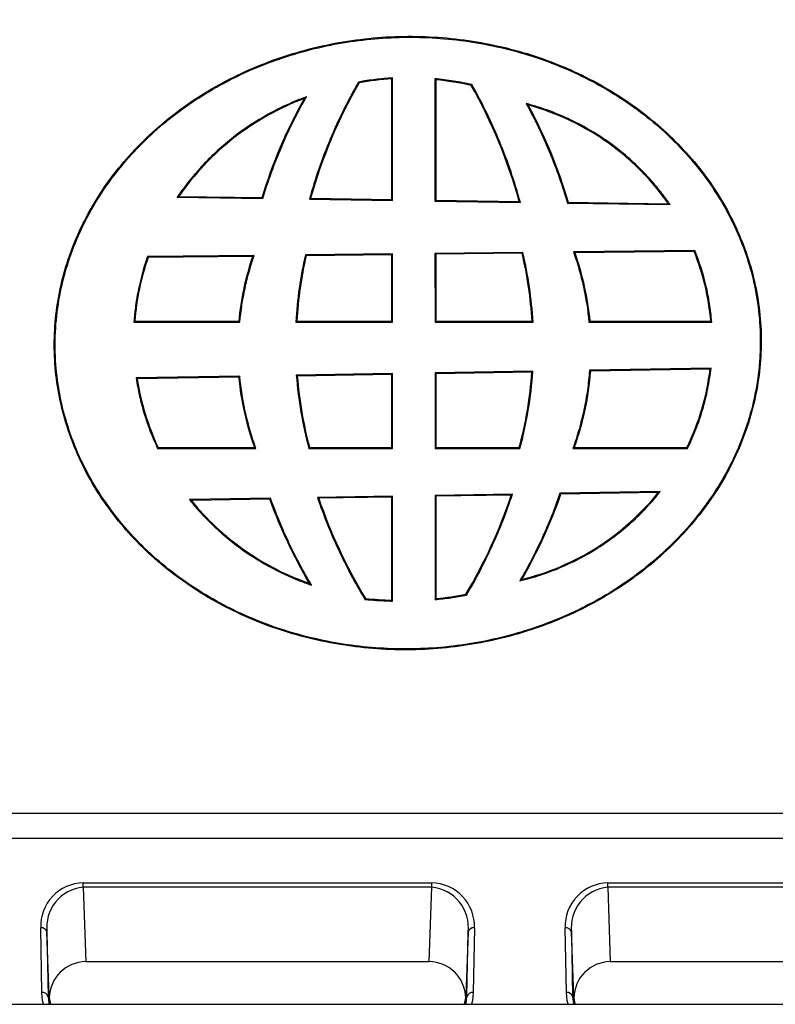
# Model space of a CAD drawing. Units: inches. Extents: x 33 to 1259, y -60 to 432.
# Drawn here: x 434 to 436, y 135 to 138 of the extents above; entities that cross this region are included whole.
import ezdxf

# ---------------------------------------------------------------- set-up
doc = ezdxf.new("R2010")
doc.units = ezdxf.units.IN
doc.header["$LTSCALE"] = 10
doc.header["$MEASUREMENT"] = 0
doc.layers.get('0').update_dxf_attribs({"linetype": 'CONTINUOUS'})

msp = doc.modelspace()

# ---------------------------------------------------------------- linework, layer by layer
at = {"color": 7, "linetype": 'Continuous', "lineweight": 25}
for p, q in [((435.1971, 138.1341), (435.1988, 138.1317)), ((435.2995, 138.1463), (435.2967, 138.1434)), ((435.2967, 137.7822), (435.2967, 138.1434)), ((435.2995, 137.7794), (435.2995, 138.1463)), ((435.4264, 138.1441), (435.4264, 137.7775)), ((435.4264, 138.1441), (435.4292, 138.1411)), ((435.4292, 138.1411), (435.4292, 137.7802)), ((435.5369, 138.1263), (435.5351, 138.124)), ((435.0411, 138.0898), (435.035, 138.0847)), ((435.6996, 138.0698), (435.7051, 138.0655)), ((434.654, 137.7891), (434.6592, 137.7918)), ((434.654, 137.7891), (434.9106, 137.7852)), ((434.6592, 137.7918), (434.9086, 137.7881)), ((434.9106, 137.7852), (434.9086, 137.7881)), ((435.05, 137.7831), (435.0536, 137.7859)), ((435.05, 137.7831), (435.2995, 137.7794)), ((435.0536, 137.7859), (435.2967, 137.7822)), ((435.2995, 137.7794), (435.2967, 137.7822)), ((435.4264, 137.7775), (435.4292, 137.7802)), ((435.4264, 137.7775), (435.6821, 137.7736)), ((435.4292, 137.7802), (435.6785, 137.7765)), ((435.6821, 137.7736), (435.6785, 137.7765)), ((435.823, 137.7715), (435.825, 137.7743)), ((435.823, 137.7715), (436.1307, 137.7669)), ((435.825, 137.7743), (436.1254, 137.7697)), ((436.1307, 137.7669), (436.1254, 137.7697)), ((435.2995, 137.6195), (435.0382, 137.6166)), ((435.2995, 137.6195), (435.2967, 137.6168)), ((435.2995, 137.4153), (435.2995, 137.6195)), ((435.6896, 137.6239), (435.4264, 137.6209)), ((435.4264, 137.6209), (435.4265, 137.4153)), ((435.4264, 137.6209), (435.4292, 137.6183)), ((435.6874, 137.6212), (435.4292, 137.6183)), ((435.6896, 137.6239), (435.6874, 137.6212)), ((436.2045, 137.6297), (435.8413, 137.6256)), ((435.8413, 137.6256), (435.8452, 137.6229)), ((436.2027, 137.6269), (435.8452, 137.6229)), ((436.2045, 137.6297), (436.2027, 137.6269)), ((434.8845, 137.6148), (434.5648, 137.6112)), ((434.5648, 137.6112), (434.5668, 137.6086)), ((434.8806, 137.6121), (434.5668, 137.6086)), ((434.8845, 137.6148), (434.8806, 137.6121)), ((435.0382, 137.6166), (435.0404, 137.6139)), ((435.2967, 137.6168), (435.0404, 137.6139)), ((435.2967, 137.4181), (435.2967, 137.6168)), ((435.4292, 137.6183), (435.4292, 137.4181)), ((434.5244, 137.4153), (434.5273, 137.4181)), ((434.5244, 137.4153), (434.8418, 137.4153)), ((434.5273, 137.4181), (434.8393, 137.4181)), ((434.8418, 137.4153), (434.8393, 137.4181)), ((435.0094, 137.4153), (435.0123, 137.4181)), ((435.0094, 137.4153), (435.2995, 137.4153)), ((435.0123, 137.4181), (435.2967, 137.4181)), ((435.2995, 137.4153), (435.2967, 137.4181)), ((435.4265, 137.4153), (435.4292, 137.4181)), ((435.4265, 137.4153), (435.7201, 137.4153)), ((435.4292, 137.4181), (435.7172, 137.4181)), ((435.7201, 137.4153), (435.7172, 137.4181)), ((435.8877, 137.4153), (435.8902, 137.4181)), ((435.8877, 137.4153), (436.2556, 137.4153)), ((435.8902, 137.4181), (436.2526, 137.4181)), ((436.2556, 137.4153), (436.2526, 137.4181)), ((435.7194, 137.2682), (435.4265, 137.2632)), ((435.7165, 137.2655), (435.4292, 137.2606)), ((435.7194, 137.2682), (435.7165, 137.2655)), ((436.2535, 137.2773), (435.8893, 137.2711)), ((435.8893, 137.2711), (435.8918, 137.2684)), ((436.2504, 137.2745), (435.8918, 137.2684)), ((436.2535, 137.2773), (436.2504, 137.2745)), ((434.8417, 137.2533), (434.531, 137.248)), ((434.531, 137.248), (434.5342, 137.2454)), ((434.8392, 137.2505), (434.5342, 137.2454)), ((434.8417, 137.2533), (434.8392, 137.2505)), ((435.2995, 137.2611), (435.0109, 137.2562)), ((435.0109, 137.2562), (435.0139, 137.2535)), ((435.2967, 137.2583), (435.0139, 137.2535)), ((435.2995, 137.2611), (435.2967, 137.2583)), ((435.2967, 137.0393), (435.2967, 137.2583)), ((435.2995, 137.0365), (435.2995, 137.2611)), ((435.4265, 137.2632), (435.4265, 137.0365)), ((435.4265, 137.2632), (435.4292, 137.2606)), ((435.4292, 137.2606), (435.4292, 137.0393)), ((434.5954, 137.0365), (434.5971, 137.0393)), ((434.5954, 137.0365), (434.8901, 137.0365)), ((434.5971, 137.0393), (434.8862, 137.0393)), ((434.8901, 137.0365), (434.8862, 137.0393)), ((435.0485, 137.0365), (435.0506, 137.0393)), ((435.0485, 137.0365), (435.2995, 137.0365)), ((435.0506, 137.0393), (435.2967, 137.0393)), ((435.2995, 137.0365), (435.2967, 137.0393)), ((435.4265, 137.0365), (435.4292, 137.0393)), ((435.4265, 137.0365), (435.681, 137.0365)), ((435.4292, 137.0393), (435.6789, 137.0393)), ((435.681, 137.0365), (435.6789, 137.0393)), ((435.8394, 137.0365), (435.8433, 137.0393)), ((435.8394, 137.0365), (436.1827, 137.0365)), ((435.8433, 137.0393), (436.181, 137.0393)), ((436.1827, 137.0365), (436.181, 137.0393)), ((434.9338, 136.8878), (434.6907, 136.8836)), ((434.6907, 136.8836), (434.6964, 136.881)), ((434.9319, 136.885), (434.6964, 136.881)), ((434.9338, 136.8878), (434.9319, 136.885)), ((435.2995, 136.894), (435.0742, 136.8902)), ((435.0742, 136.8902), (435.078, 136.8875)), ((435.2967, 136.8912), (435.078, 136.8875)), ((435.2995, 136.894), (435.2967, 136.8912)), ((435.2967, 136.5825), (435.2967, 136.8912)), ((435.2995, 136.5797), (435.2995, 136.894)), ((435.6586, 136.9001), (435.4265, 136.8961)), ((435.4265, 136.8961), (435.4265, 136.5841)), ((435.4265, 136.8961), (435.4292, 136.8935)), ((435.6548, 136.8973), (435.4292, 136.8935)), ((435.4292, 136.8935), (435.4292, 136.5872)), ((435.6586, 136.9001), (435.6548, 136.8973)), ((436.1012, 136.9076), (435.8009, 136.9025)), ((435.8009, 136.9025), (435.8028, 136.8999)), ((436.0954, 136.9048), (435.8028, 136.8999)), ((436.1012, 136.9076), (436.0954, 136.9048)), ((435.0568, 136.6272), (435.0506, 136.6324)), ((435.6803, 136.64), (435.6859, 136.6442)), ((435.2164, 136.5849), (435.2181, 136.5876)), ((435.4265, 136.5841), (435.4292, 136.5872)), ((435.5206, 136.5973), (435.5188, 136.5999)), ((435.2995, 136.5797), (435.2967, 136.5825)), ((433.5286, 135.9442), (440.5957, 135.9442)), ((440.556, 135.8684), (433.5286, 135.8684)), ((434.3723, 135.7354), (435.417, 135.7354)), ((434.3723, 135.7227), (434.3723, 135.7354)), ((435.417, 135.7227), (435.417, 135.7354)), ((435.9439, 135.7354), (436.9886, 135.7354)), ((435.9439, 135.7227), (435.9439, 135.7354)), ((434.3723, 135.7227), (434.38, 135.4998)), ((435.417, 135.7227), (434.3723, 135.7227)), ((435.4094, 135.4998), (435.417, 135.7227)), ((435.9439, 135.7227), (435.9515, 135.4998)), ((436.9886, 135.7227), (435.9439, 135.7227)), ((434.2484, 135.4077), (434.245, 135.601)), ((434.2639, 135.5884), (434.2673, 135.395)), ((434.2704, 135.3983), (434.2639, 135.5884)), ((435.5255, 135.5884), (435.519, 135.3983)), ((435.5221, 135.395), (435.5255, 135.5884)), ((435.5443, 135.601), (435.5409, 135.4077)), ((435.82, 135.4077), (435.8166, 135.601)), ((435.8354, 135.5884), (435.8388, 135.395)), ((435.842, 135.3983), (435.8354, 135.5884)), ((434.38, 135.4998), (435.4094, 135.4998)), ((435.9515, 135.4998), (436.9809, 135.4998)), ((434.2673, 135.395), (434.2704, 135.3983)), ((434.2709, 135.3917), (434.2741, 135.3721)), ((435.5152, 135.3721), (435.5184, 135.3917)), ((435.519, 135.3983), (435.5221, 135.395)), ((435.8388, 135.395), (435.842, 135.3983)), ((435.8425, 135.3917), (435.8457, 135.3721)), ((432.9334, 135.3721), (448.3975, 135.3721))]:
    msp.add_line(p, q, dxfattribs=at)
at = {"color": 7, "linetype": 'Continuous', "lineweight": 25, "flags": 128}
for points in [[(434.2538, 135.3721), (434.2509, 135.3839), (434.2484, 135.4077)], [(435.5409, 135.4077), (435.5384, 135.3839), (435.5355, 135.3721)], [(435.8254, 135.3721), (435.8225, 135.3839), (435.82, 135.4077)], [(434.2673, 135.395), (434.2694, 135.3746), (434.2699, 135.3721)], [(435.5195, 135.3721), (435.52, 135.3746), (435.5221, 135.395)], [(435.8388, 135.395), (435.8409, 135.3746), (435.8414, 135.3721)]]:
    msp.add_lwpolyline(points, dxfattribs=at)
at = {"color": 7, "linetype": 'Continuous', "lineweight": 25}
for centre, radius, start, end in [((434.3739, 135.6064), 0.129, 90.6964, 182.3756), ((435.4155, 135.6064), 0.129, 357.6244, 89.3036), ((435.9455, 135.6064), 0.129, 90.6964, 182.3756), ((434.3838, 135.6025), 0.1208, 95.4582, 186.7019), ((435.4055, 135.6025), 0.1208, 353.2981, 84.5418), ((435.9554, 135.6025), 0.1208, 95.4582, 186.7019), ((434.2474, 135.5843), 0.0169, 13.9694, 98.1712), ((435.5419, 135.5843), 0.0169, 81.8288, 166.0306), ((435.819, 135.5843), 0.0169, 13.9694, 98.1712), ((434.3811, 135.3896), 0.1102, 90.5896, 178.9373), ((435.4082, 135.3896), 0.1102, 1.0627, 89.4104), ((435.9527, 135.3896), 0.1102, 90.5896, 178.9373), ((434.2508, 135.3909), 0.0169, 13.9694, 98.1712), ((435.5385, 135.3909), 0.0169, 81.8288, 166.0306), ((435.8224, 135.3909), 0.0169, 13.9694, 98.1712), ((434.38, 135.404), 0.1098, 182.9829, 186.4516), ((435.4093, 135.404), 0.1098, 353.5484, 357.0171), ((435.9516, 135.404), 0.1098, 182.9829, 186.4516)]:
    msp.add_arc(centre, radius, start, end, dxfattribs=at)
for points, knots in [([(435.549, 145.1947), (435.9775, 145.0155), (436.3982, 144.8233), (437.217, 144.4016), (437.6152, 144.172), (438.1894, 143.7897), (438.377, 143.6559), (438.744, 143.3748), (438.9234, 143.2275), (439.1868, 142.9973), (439.2738, 142.919), (439.4454, 142.7608), (439.5301, 142.6808), (439.7811, 142.4384), (439.9446, 142.2736), (440.4276, 141.7731), (440.739, 141.4307), (441.1844, 140.8993), (441.3292, 140.7192), (441.6101, 140.3517), (441.7462, 140.1644), (442.0078, 139.7811), (442.1333, 139.585), (442.3116, 139.2828), (442.3694, 139.1807), (442.4532, 139.0252), (442.4806, 138.973), (442.5345, 138.8677), (442.561, 138.8146), (442.6384, 138.6545), (442.6876, 138.5466), (442.7805, 138.3283), (442.8242, 138.2181), (442.9498, 137.8854), (443.026, 137.6607), (443.1028, 137.4364)], [0, 0, 0, 0, 0.125, 0.125, 0.25, 0.25, 0.3125, 0.3125, 0.375, 0.375, 0.40625, 0.40625, 0.4375, 0.4375, 0.5, 0.5, 0.625, 0.625, 0.6875, 0.6875, 0.75, 0.75, 0.8125, 0.8125, 0.84375, 0.84375, 0.859375, 0.859375, 0.875, 0.875, 0.90625, 0.90625, 0.9375, 0.9375, 1, 1, 1, 1]), ([(442.8466, 137.3806), (442.7712, 137.6009), (442.6964, 137.8215), (442.5734, 138.148), (442.5306, 138.2561), (442.4396, 138.4701), (442.3914, 138.576), (442.3152, 138.7333), (442.2892, 138.7855), (442.2361, 138.889), (442.2091, 138.9404), (442.1265, 139.0933), (442.0696, 139.1936), (441.894, 139.4907), (441.7703, 139.6833), (441.5126, 140.06), (441.3785, 140.2441), (441.1018, 140.6053), (440.9592, 140.7823), (440.5206, 141.3048), (440.2141, 141.6414), (439.7387, 142.1336), (439.5779, 142.2956), (439.3308, 142.534), (439.2475, 142.6127), (439.0787, 142.7683), (438.9931, 142.8453), (438.7339, 143.0714), (438.5576, 143.2161), (438.197, 143.4918), (438.0127, 143.6229), (437.449, 143.9974), (437.0585, 144.2219), (436.2561, 144.6344), (435.8442, 144.8224), (435.4249, 144.9977)], [0, 0, 0, 0, 0.0625, 0.0625, 0.09375, 0.09375, 0.125, 0.125, 0.140625, 0.140625, 0.15625, 0.15625, 0.1875, 0.1875, 0.25, 0.25, 0.3125, 0.3125, 0.375, 0.375, 0.5, 0.5, 0.5625, 0.5625, 0.59375, 0.59375, 0.625, 0.625, 0.6875, 0.6875, 0.75, 0.75, 0.875, 0.875, 1, 1, 1, 1]), ([(436.4035, 137.3802), (436.4019, 137.4403), (436.3934, 137.5002), (436.3631, 137.6174), (436.3413, 137.6747), (436.2851, 137.7843), (436.2509, 137.8367), (436.1711, 137.9347), (436.1256, 137.9802), (436.0253, 138.0626), (435.9704, 138.0995), (435.8533, 138.1633), (435.7911, 138.1901), (435.6618, 138.2327), (435.5947, 138.2485), (435.4581, 138.2684), (435.3886, 138.2725), (435.2501, 138.2689), (435.1809, 138.2611), (435.0456, 138.2341), (434.9795, 138.2148), (434.8527, 138.1655), (434.7921, 138.1354), (434.6787, 138.0656), (434.626, 138.0258), (434.5303, 137.9383), (434.4874, 137.8904), (434.4132, 137.7885), (434.3819, 137.7343), (434.3319, 137.6219), (434.3133, 137.5636), (434.2895, 137.445), (434.2843, 137.3847), (434.2877, 137.2645), (434.2962, 137.2046), (434.3265, 137.0874), (434.3483, 137.0301), (434.4044, 136.9205), (434.4387, 136.8681), (434.5184, 136.7702), (434.5639, 136.7246), (434.6643, 136.6422), (434.7191, 136.6053), (434.8362, 136.5416), (434.8984, 136.5147), (435.0277, 136.4721), (435.0948, 136.4563), (435.2314, 136.4364), (435.3009, 136.4323), (435.4395, 136.436), (435.5086, 136.4437), (435.6439, 136.4707), (435.71, 136.49), (435.8368, 136.5394), (435.8974, 136.5695), (436.0108, 136.6393), (436.0636, 136.679), (436.1592, 136.7666), (436.2021, 136.8144), (436.2763, 136.9164), (436.3077, 136.9705), (436.3576, 137.0829), (436.3762, 137.1412), (436.4, 137.2598), (436.4052, 137.3201), (436.4035, 137.3802)], [0, 0, 0, 0, 0.19635, 0.19635, 0.392699, 0.392699, 0.589049, 0.589049, 0.785398, 0.785398, 0.981748, 0.981748, 1.178097, 1.178097, 1.374447, 1.374447, 1.570796, 1.570796, 1.767146, 1.767146, 1.963495, 1.963495, 2.159845, 2.159845, 2.356194, 2.356194, 2.552544, 2.552544, 2.748894, 2.748894, 2.945243, 2.945243, 3.141593, 3.141593, 3.337942, 3.337942, 3.534292, 3.534292, 3.730641, 3.730641, 3.926991, 3.926991, 4.12334, 4.12334, 4.31969, 4.31969, 4.516039, 4.516039, 4.712389, 4.712389, 4.908739, 4.908739, 5.105088, 5.105088, 5.301438, 5.301438, 5.497787, 5.497787, 5.694137, 5.694137, 5.890486, 5.890486, 6.086836, 6.086836, 6.283185, 6.283185, 6.283185, 6.283185]), ([(434.2888, 137.3247), (434.2905, 137.2603), (434.3, 137.1975), (434.3252, 137.1054), (434.3354, 137.075), (434.3595, 137.0152), (434.3732, 136.9862), (434.4037, 136.93), (434.4205, 136.9028), (434.4571, 136.8501), (434.477, 136.8245), (434.5406, 136.7509), (434.5876, 136.7068), (434.6643, 136.6474), (434.691, 136.6288), (434.7463, 136.5938), (434.7745, 136.5777), (434.8612, 136.5333), (434.9214, 136.5089), (435.0151, 136.4799), (435.047, 136.4715), (435.1108, 136.4574), (435.1429, 136.4518), (435.2396, 136.4387), (435.3047, 136.4351), (435.4032, 136.4377), (435.4361, 136.4399), (435.5009, 136.4469), (435.5331, 136.4517), (435.6287, 136.4699), (435.6913, 136.4871), (435.7835, 136.5211), (435.8138, 136.5337), (435.8726, 136.5613), (435.9012, 136.5763), (435.9847, 136.6249), (436.0373, 136.662), (436.0989, 136.715), (436.111, 136.7259), (436.1345, 136.7483), (436.146, 136.7597), (436.1793, 136.7946), (436.2002, 136.8188), (436.2588, 136.8944), (436.2927, 136.9486), (436.3484, 137.0653), (436.3691, 137.1255), (436.3894, 137.2185), (436.3943, 137.2499), (436.3989, 137.2978), (436.4, 137.3139), (436.4011, 137.3459), (436.4012, 137.3619), (436.3992, 137.4415), (436.3901, 137.5044), (436.3691, 137.582), (436.3645, 137.5975), (436.3543, 137.6279), (436.3487, 137.643), (436.3309, 137.6875), (436.3173, 137.7164), (436.2869, 137.7728), (436.2701, 137.8002), (436.2333, 137.8535), (436.2134, 137.8791), (436.1504, 137.9523), (436.1034, 137.9966), (436.0261, 138.0567), (435.9993, 138.0754), (435.9445, 138.1102), (435.9164, 138.1262), (435.8587, 138.1559), (435.8291, 138.1695), (435.7685, 138.1942), (435.7374, 138.2053), (435.6438, 138.2343), (435.5802, 138.2483), (435.4832, 138.2616), (435.4506, 138.2647), (435.3848, 138.2683), (435.3519, 138.2687), (435.254, 138.2661), (435.1893, 138.2592), (435.0933, 138.241), (435.0614, 138.2336), (434.998, 138.2161), (434.9668, 138.2061), (434.8753, 138.1723), (434.8168, 138.1449), (434.7329, 138.0962), (434.7056, 138.0786), (434.6523, 138.0409), (434.6266, 138.0207), (434.5533, 137.9575), (434.5091, 137.9113), (434.4501, 137.8353), (434.4317, 137.8089), (434.3975, 137.7537), (434.3822, 137.7255), (434.3411, 137.6391), (434.3203, 137.579), (434.2999, 137.485), (434.295, 137.453), (434.2889, 137.389), (434.2879, 137.3568), (434.2888, 137.3247)], [0, 0, 0, 0, 0.03125, 0.03125, 0.046875, 0.046875, 0.0625, 0.0625, 0.078125, 0.078125, 0.09375, 0.09375, 0.125, 0.125, 0.140625, 0.140625, 0.15625, 0.15625, 0.1875, 0.1875, 0.203125, 0.203125, 0.21875, 0.21875, 0.25, 0.25, 0.265625, 0.265625, 0.28125, 0.28125, 0.3125, 0.3125, 0.328125, 0.328125, 0.34375, 0.34375, 0.375, 0.375, 0.382812, 0.382812, 0.390625, 0.390625, 0.40625, 0.40625, 0.4375, 0.4375, 0.46875, 0.46875, 0.484375, 0.484375, 0.492187, 0.492187, 0.5, 0.5, 0.53125, 0.53125, 0.539062, 0.539062, 0.546875, 0.546875, 0.5625, 0.5625, 0.578125, 0.578125, 0.59375, 0.59375, 0.625, 0.625, 0.640625, 0.640625, 0.65625, 0.65625, 0.671875, 0.671875, 0.6875, 0.6875, 0.71875, 0.71875, 0.734375, 0.734375, 0.75, 0.75, 0.78125, 0.78125, 0.796875, 0.796875, 0.8125, 0.8125, 0.84375, 0.84375, 0.859375, 0.859375, 0.875, 0.875, 0.90625, 0.90625, 0.921875, 0.921875, 0.9375, 0.9375, 0.96875, 0.96875, 0.984375, 0.984375, 1, 1, 1, 1]), ([(435.1971, 138.1341), (435.1654, 138.0788), (435.1371, 138.0216), (435.1002, 137.9337), (435.0888, 137.904), (435.068, 137.844), (435.0586, 137.8137), (435.05, 137.7831)], [0, 0, 0, 0, 0.5, 0.5, 0.75, 0.75, 1, 1, 1, 1]), ([(435.2995, 138.1463), (435.2823, 138.1453), (435.2652, 138.1438), (435.231, 138.1397), (435.214, 138.1372), (435.1971, 138.1341)], [0, 0, 0, 0, 0.5, 0.5, 1, 1, 1, 1]), ([(435.5369, 138.1263), (435.5187, 138.1305), (435.5004, 138.1341), (435.4636, 138.14), (435.445, 138.1423), (435.4264, 138.1441)], [0, 0, 0, 0, 0.5, 0.5, 1, 1, 1, 1]), ([(435.6821, 137.7736), (435.6737, 137.8043), (435.6645, 137.8348), (435.6439, 137.895), (435.6327, 137.9249), (435.5963, 138.0133), (435.5683, 138.0707), (435.5369, 138.1263)], [0, 0, 0, 0, 0.25, 0.25, 0.5, 0.5, 1, 1, 1, 1]), ([(435.0411, 138.0898), (435.0313, 138.0862), (435.0215, 138.0824), (435.0021, 138.0745), (434.9925, 138.0704), (434.964, 138.0574), (434.9453, 138.048), (434.8904, 138.0177), (434.8555, 137.9947), (434.8062, 137.9563), (434.7903, 137.9429), (434.7597, 137.915), (434.7304, 137.886), (434.7035, 137.855), (434.6779, 137.8228), (434.6657, 137.8062), (434.654, 137.7891)], [0, 0, 0, 0, 0.0625, 0.0625, 0.125, 0.125, 0.25, 0.25, 0.5, 0.5, 0.625, 0.625, 0.75, 0.875, 0.875, 1, 1, 1, 1]), ([(435.035, 138.0847), (434.959, 138.0562), (434.8875, 138.0162), (434.7602, 137.917), (434.7045, 137.8579), (434.6592, 137.7918)], [0.3672503, 0.3672503, 0.3672503, 0.3672503, 0.6745503, 0.6745503, 0.9818503, 0.9818503, 0.9818503, 0.9818503]), ([(434.9106, 137.7852), (434.9265, 137.8382), (434.9453, 137.8902), (434.978, 137.9665), (434.9896, 137.9917), (435.0082, 138.0289), (435.0145, 138.0412), (435.0275, 138.0656), (435.0343, 138.0778), (435.0411, 138.0898)], [0, 0, 0, 0, 0.5, 0.5, 0.75, 0.75, 0.875, 0.875, 1, 1, 1, 1]), ([(436.1307, 137.7669), (436.1244, 137.776), (436.1179, 137.7851), (436.1045, 137.8029), (436.0977, 137.8116), (436.0765, 137.8373), (436.0617, 137.8537), (436.015, 137.9009), (435.981, 137.9298), (435.9072, 137.9818), (435.8682, 138.0044), (435.8066, 138.0331), (435.7857, 138.0417), (435.7538, 138.0533), (435.7431, 138.0569), (435.7215, 138.0637), (435.7106, 138.0668), (435.6996, 138.0698)], [0, 0, 0, 0, 0.0625, 0.0625, 0.125, 0.125, 0.25, 0.25, 0.5, 0.5, 0.75, 0.75, 0.875, 0.875, 0.9375, 0.9375, 1, 1, 1, 1]), ([(435.6996, 138.0698), (435.7125, 138.0461), (435.725, 138.0221), (435.7483, 137.9735), (435.7593, 137.9488), (435.7902, 137.8741), (435.808, 137.8232), (435.823, 137.7715)], [0, 0, 0, 0, 0.25, 0.25, 0.5, 0.5, 1, 1, 1, 1]), ([(436.1254, 137.7697), (436.1007, 137.8053), (436.0728, 137.8388), (436.0114, 137.9005), (435.9779, 137.9287), (435.9064, 137.979), (435.8684, 138.0011), (435.789, 138.0385), (435.7476, 138.0538), (435.7051, 138.0655)], [5.3073447, 5.3073447, 5.3073447, 5.3073447, 5.4825479, 5.4825479, 5.6577511, 5.6577511, 5.8329544, 5.8329544, 6.0081576, 6.0081576, 6.0081576, 6.0081576]), ([(435.7201, 137.4153), (435.718, 137.4504), (435.7145, 137.4854), (435.7043, 137.555), (435.6977, 137.5896), (435.6896, 137.6239)], [0, 0, 0, 0, 0.5, 0.5, 1, 1, 1, 1]), ([(435.8413, 137.6256), (435.8473, 137.6086), (435.8528, 137.5914), (435.8627, 137.5568), (435.8671, 137.5393), (435.8787, 137.4866), (435.8842, 137.4511), (435.8877, 137.4153)], [0, 0, 0, 0, 0.25, 0.25, 0.5, 0.5, 1, 1, 1, 1]), ([(436.2556, 137.4153), (436.254, 137.4336), (436.2519, 137.4519), (436.2461, 137.4883), (436.2426, 137.5064), (436.2297, 137.5602), (436.2184, 137.5954), (436.2045, 137.6297)], [0, 0, 0, 0, 0.25, 0.25, 0.5, 0.5, 1, 1, 1, 1]), ([(434.5648, 137.6112), (434.5538, 137.5796), (434.5449, 137.5473), (434.5347, 137.4981), (434.5319, 137.4817), (434.5273, 137.4485), (434.5256, 137.4319), (434.5244, 137.4153)], [0, 0, 0, 0, 0.5, 0.5, 0.75, 0.75, 1, 1, 1, 1]), ([(434.8418, 137.4153), (434.8451, 137.4492), (434.8502, 137.4829), (434.8609, 137.5329), (434.8649, 137.5495), (434.874, 137.5823), (434.879, 137.5986), (434.8845, 137.6148)], [0, 0, 0, 0, 0.5, 0.5, 0.75, 0.75, 1, 1, 1, 1]), ([(435.0382, 137.6166), (435.0306, 137.5835), (435.0243, 137.5501), (435.0147, 137.4829), (435.0114, 137.4491), (435.0094, 137.4153)], [0, 0, 0, 0, 0.5, 0.5, 1, 1, 1, 1]), ([(435.681, 137.0365), (435.6911, 137.0745), (435.6995, 137.1128), (435.7123, 137.1901), (435.7167, 137.2291), (435.7194, 137.2682)], [0, 0, 0, 0, 0.5, 0.5, 1, 1, 1, 1]), ([(435.8893, 137.2711), (435.8878, 137.2511), (435.8857, 137.2312), (435.8801, 137.1915), (435.8766, 137.1718), (435.8683, 137.1326), (435.8634, 137.1131), (435.8524, 137.0745), (435.8462, 137.0555), (435.8394, 137.0365)], [0, 0, 0, 0, 0.25, 0.25, 0.5, 0.5, 0.75, 0.75, 1, 1, 1, 1]), ([(436.1827, 137.0365), (436.192, 137.0555), (436.2006, 137.0747), (436.2159, 137.1139), (436.2227, 137.1338), (436.2345, 137.1741), (436.2396, 137.1946), (436.2479, 137.2357), (436.251, 137.2564), (436.2535, 137.2773)], [0, 0, 0, 0, 0.25, 0.25, 0.5, 0.5, 0.75, 0.75, 1, 1, 1, 1]), ([(434.531, 137.248), (434.5338, 137.2297), (434.5371, 137.2116), (434.5453, 137.1756), (434.5501, 137.1577), (434.5662, 137.1047), (434.5796, 137.0701), (434.5954, 137.0365)], [0, 0, 0, 0, 0.25, 0.25, 0.5, 0.5, 1, 1, 1, 1]), ([(434.8901, 137.0365), (434.8838, 137.0541), (434.878, 137.0717), (434.8676, 137.1073), (434.863, 137.1253), (434.8509, 137.1797), (434.8452, 137.2164), (434.8417, 137.2533)], [0, 0, 0, 0, 0.25, 0.25, 0.5, 0.5, 1, 1, 1, 1]), ([(435.0109, 137.2562), (435.0139, 137.2191), (435.0183, 137.1822), (435.0309, 137.1089), (435.0389, 137.0725), (435.0485, 137.0365)], [0, 0, 0, 0, 0.5, 0.5, 1, 1, 1, 1]), ([(434.6907, 136.8836), (434.7025, 136.869), (434.7147, 136.8547), (434.7402, 136.8271), (434.7534, 136.8138), (434.7946, 136.7751), (434.824, 136.7513), (434.8859, 136.708), (434.9185, 136.6884), (434.969, 136.6628), (434.9862, 136.6549), (435.0123, 136.6438), (435.0211, 136.6403), (435.0389, 136.6335), (435.0478, 136.6304), (435.0568, 136.6272)], [0, 0, 0, 0, 0.125, 0.125, 0.25, 0.25, 0.5, 0.5, 0.75, 0.75, 0.875, 0.875, 0.9375, 0.9375, 1, 1, 1, 1]), ([(435.0568, 136.6272), (435.0445, 136.6479), (435.0326, 136.6689), (435.0099, 136.7113), (434.9991, 136.7328), (434.9683, 136.7981), (434.95, 136.8425), (434.9338, 136.8878)], [0, 0, 0, 0, 0.25, 0.25, 0.5, 0.5, 1, 1, 1, 1]), ([(435.0742, 136.8902), (435.0832, 136.8636), (435.0929, 136.8372), (435.1138, 136.7851), (435.125, 136.7593), (435.1606, 136.6828), (435.1872, 136.6331), (435.2164, 136.5849)], [0, 0, 0, 0, 0.25, 0.25, 0.5, 0.5, 1, 1, 1, 1]), ([(435.5206, 136.5973), (435.549, 136.6453), (435.5748, 136.6946), (435.6094, 136.7704), (435.6203, 136.796), (435.6405, 136.8477), (435.6499, 136.8738), (435.6586, 136.9001)], [0, 0, 0, 0, 0.5, 0.5, 0.75, 0.75, 1, 1, 1, 1]), ([(435.6803, 136.64), (435.6906, 136.6425), (435.701, 136.6452), (435.7215, 136.651), (435.7316, 136.6541), (435.7619, 136.664), (435.7819, 136.6715), (435.8407, 136.6963), (435.8783, 136.716), (435.95, 136.7616), (435.9836, 136.7872), (436.0307, 136.8297), (436.0458, 136.8445), (436.0673, 136.8675), (436.0743, 136.8753), (436.088, 136.8912), (436.0947, 136.8994), (436.1012, 136.9076)], [0, 0, 0, 0, 0.0625, 0.0625, 0.125, 0.125, 0.25, 0.25, 0.5, 0.5, 0.75, 0.75, 0.875, 0.875, 0.9375, 0.9375, 1, 1, 1, 1]), ([(435.8009, 136.9025), (435.7851, 136.857), (435.7673, 136.8122), (435.7371, 136.7465), (435.7264, 136.7248), (435.7041, 136.682), (435.6924, 136.6609), (435.6803, 136.64)], [0, 0, 0, 0, 0.5, 0.5, 0.75, 0.75, 1, 1, 1, 1]), ([(435.6859, 136.6442), (435.7664, 136.6642), (435.8434, 136.6971), (435.9824, 136.7856), (436.0444, 136.841), (436.0954, 136.9048)], [3.3902177, 3.3902177, 3.3902177, 3.3902177, 3.7200557, 3.7200557, 4.0498936, 4.0498936, 4.0498936, 4.0498936]), ([(434.6964, 136.881), (434.7421, 136.8247), (434.7958, 136.7745), (434.9154, 136.6906), (434.9813, 136.6567), (435.0506, 136.6324)], [2.2392375, 2.2392375, 2.2392375, 2.2392375, 2.5172471, 2.5172471, 2.7952567, 2.7952567, 2.7952567, 2.7952567]), ([(435.4265, 136.5841), (435.4343, 136.5849), (435.4422, 136.5857), (435.4501, 136.5867), (435.4579, 136.5876), (435.4658, 136.5886), (435.4736, 136.5897), (435.4815, 136.5908), (435.4893, 136.592), (435.4971, 136.5933), (435.5049, 136.5945), (435.5128, 136.5959), (435.5206, 136.5973)], [0, 0, 0, 0, 0.000479724, 0.000479724, 0.000479724, 0.000959463, 0.000959463, 0.000959463, 0.00144021, 0.00144021, 0.00144021, 0.001921208, 0.001921208, 0.001921208, 0.001921208]), ([(435.2164, 136.5849), (435.2232, 136.5842), (435.2299, 136.5836), (435.2367, 136.583), (435.2434, 136.5825), (435.2502, 136.582), (435.2569, 136.5816), (435.264, 136.5811), (435.2711, 136.5807), (435.2782, 136.5804), (435.2853, 136.5801), (435.2924, 136.5799), (435.2995, 136.5797)], [0, 0, 0, 0, 0.000410739, 0.000410739, 0.000410739, 0.000821483, 0.000821483, 0.000821483, 0.001251836, 0.001251836, 0.001251836, 0.001682367, 0.001682367, 0.001682367, 0.001682367])]:
    msp.add_open_spline(points, degree=3, knots=knots, dxfattribs=at)
for points in [[(435.1988, 138.1317), (435.1364, 138.0227), (435.0875, 137.9063), (435.0536, 137.7859)], [(435.2967, 138.1434), (435.2639, 138.1414), (435.2312, 138.1375), (435.1988, 138.1317)], [(435.5351, 138.124), (435.5002, 138.1319), (435.4648, 138.1376), (435.4292, 138.1411)], [(435.6785, 137.7765), (435.6453, 137.8974), (435.5971, 138.0144), (435.5351, 138.124)], [(434.9086, 137.7881), (434.9395, 137.891), (434.982, 137.9907), (435.035, 138.0847)], [(435.7051, 138.0655), (435.7555, 137.9729), (435.7958, 137.8751), (435.825, 137.7743)], [(435.7172, 137.4181), (435.7131, 137.4864), (435.7031, 137.5544), (435.6874, 137.6212)], [(435.8452, 137.6229), (435.8683, 137.5567), (435.8834, 137.4878), (435.8902, 137.4181)], [(436.2526, 137.4181), (436.2465, 137.4896), (436.2297, 137.5602), (436.2027, 137.6269)], [(434.5668, 137.6086), (434.5455, 137.547), (434.5322, 137.4828), (434.5273, 137.4181)], [(434.8393, 137.4181), (434.8457, 137.484), (434.8596, 137.5492), (434.8806, 137.6121)], [(435.0404, 137.6139), (435.0257, 137.5495), (435.0163, 137.4839), (435.0123, 137.4181)], [(435.6789, 137.0393), (435.6986, 137.1134), (435.7112, 137.1892), (435.7165, 137.2655)], [(435.8918, 137.2684), (435.886, 137.1904), (435.8697, 137.1132), (435.8433, 137.0393)], [(436.181, 137.0393), (436.2174, 137.1133), (436.2409, 137.1931), (436.2504, 137.2745)], [(434.5342, 137.2454), (434.5452, 137.1743), (434.5664, 137.1047), (434.5971, 137.0393)], [(434.8862, 137.0393), (434.8619, 137.1076), (434.8461, 137.1786), (434.8392, 137.2505)], [(435.0139, 137.2535), (435.0196, 137.1813), (435.0319, 137.1095), (435.0506, 137.0393)], [(435.0139, 137.2535), (435.0196, 137.1813), (435.0319, 137.1095), (435.0506, 137.0393)], [(435.0506, 136.6324), (435.003, 136.7127), (434.9632, 136.7974), (434.9319, 136.885)], [(435.078, 136.8875), (435.1136, 136.7831), (435.1606, 136.6823), (435.2181, 136.5876)], [(435.5188, 136.5999), (435.5747, 136.694), (435.6204, 136.7939), (435.6548, 136.8973)], [(435.8028, 136.8999), (435.7723, 136.8113), (435.733, 136.7256), (435.6859, 136.6442)], [(435.2181, 136.5876), (435.2442, 136.5849), (435.2705, 136.5833), (435.2967, 136.5825)], [(435.4292, 136.5872), (435.4592, 136.5902), (435.4892, 136.5944), (435.5188, 136.5999)]]:
    msp.add_open_spline(points, degree=3, dxfattribs=at)

doc.saveas('drawing.dxf')
